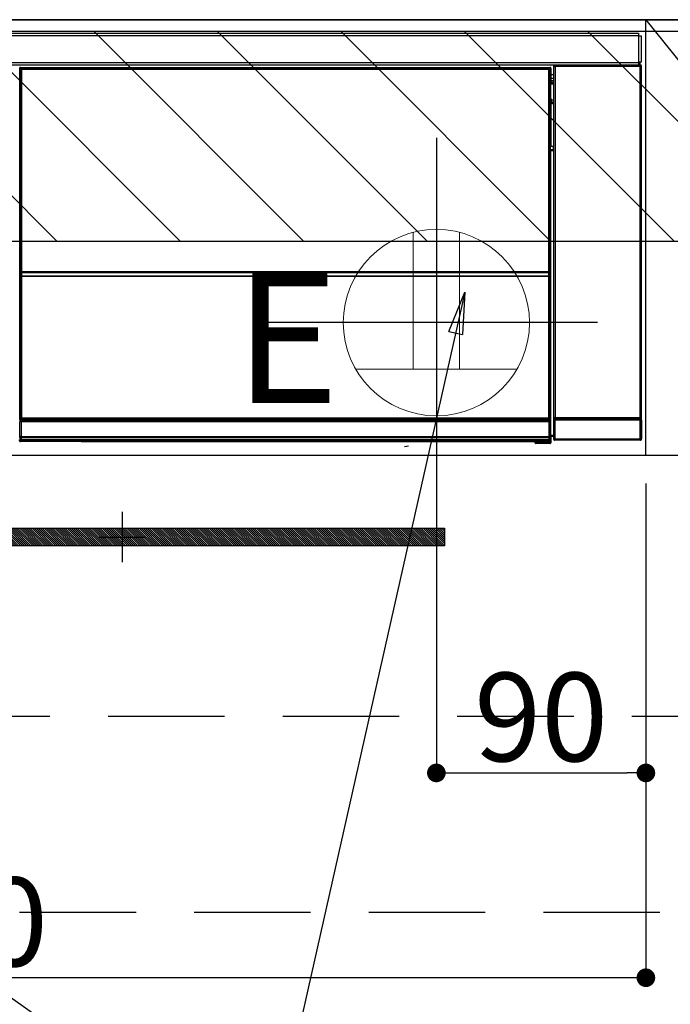
# Model space of a CAD drawing. Extents: x 27948 to 54421, y -25 to 8845.
# Drawn here: x 47532 to 47812, y 2433 to 2855 of the extents above; entities that cross this region are included whole.
import ezdxf

# ---------------------------------------------------------------- set-up
doc = ezdxf.new("R2010")
doc.units = 0
doc.header["$LTSCALE"] = 50
doc.header["$MEASUREMENT"] = 0
doc.linetypes.add('CENTER', pattern=[2, 1.25, -0.25, 0.25, -0.25])
doc.linetypes.add('HIDDEN', pattern=[0.375, 0.25, -0.125])
doc.layers.get('0').update_dxf_attribs({"linetype": 'CONTINUOUS'})
doc.layers.get('DEFPOINTS').update_dxf_attribs({"color": 146, "linetype": 'CONTINUOUS'})
for name, color, linetype in [('120-キャビネット（外）', 7, 'CONTINUOUS'), ('121-キャビネット（中）', 253, 'HIDDEN'), ('122-扉', 6, 'CONTINUOUS'), ('123-扉向き', 231, 'CENTER'), ('126-甲板', 2, 'CONTINUOUS'), ('142-把手', 4, 'CONTINUOUS'), ('150-機器', 8, 'CONTINUOUS'), ('160-文字', 254, 'CONTINUOUS'), ('180-補助', 161, 'CONTINUOUS')]:
    doc.layers.add(name, color=color, linetype=linetype)
doc.styles.add('KH001', font='txt')
doc.styles.add('ＭＳ ゴシック', font='txt', dxfattribs={"height": 10})
doc.dimstyles.new('KH1xx015', dxfattribs={"dimscale": 10, "dimtxt": 3.8, "dimasz": 0.8, "dimexe": 0.3, "dimexo": 1.2, "dimgap": 0.5, "dimtad": 3, "dimdec": 1, "dimdsep": 46, "dimlunit": 6, "dimtxsty": 'KH001', "dimblk": 'DOT', "dimcen": 1, "dimdle": 1, "dimclrd": 256, "dimclre": 256, "dimclrt": 256, "dimadec": 0, "dimazin": 0, "dimtfac": 1, "dimtdec": 1, "dimtix": 1, "dimtmove": 2, "dimatfit": 3, "dimldrblk": 'CLOSEDBLANK', "dimfxl": 1, "dimtolj": 1, "dimtzin": 0, "dimlwd": -1, "dimlwe": -1, "dimarcsym": 0})
doc.dimstyles.new('KH1xx030', dxfattribs={"dimscale": 30, "dimtxt": 2, "dimasz": 0.6, "dimexe": 0.3, "dimexo": 1.2, "dimgap": 0.5, "dimtad": 3, "dimdec": 1, "dimdsep": 46, "dimlunit": 6, "dimtxsty": 'KH001', "dimblk": 'DOT', "dimcen": 1, "dimdle": 1, "dimclrd": 256, "dimclre": 256, "dimclrt": 256, "dimadec": 0, "dimazin": 0, "dimtfac": 1, "dimtdec": 1, "dimtix": 1, "dimtmove": 2, "dimatfit": 3, "dimldrblk": 'CLOSEDBLANK', "dimfxl": 1, "dimtolj": 1, "dimtzin": 0, "dimlwd": -1, "dimlwe": -1, "dimarcsym": 0})

# ---------------------------------------------------------------- blocks, each defined once
blk = doc.blocks.new('_ClosedBlank')
at = {"color": 0, "linetype": 'ByBlock', "lineweight": -2}
for p, q in [((-1, 0.167), (0, 0)), ((-1, 0.167), (-1, -0.167)), ((0, 0), (-1, -0.167))]:
    blk.add_line(p, q, dxfattribs=at)
blk = doc.blocks.new('_Dot')
at = {"color": 0, "linetype": 'ByBlock', "lineweight": -2}
blk.add_line((-0.5, 0), (-1, 0), dxfattribs=at)
at = {"color": 0, "linetype": 'ByBlock', "const_width": 0.5}
blk.add_lwpolyline([(-0.25, 0, 1), (0.25, 0, 1)], format="xyb", close=True, dxfattribs=at)
blk = doc.blocks.new('*D74')
at = {"layer": 'DEFPOINTS', "transparency": 16777216}
for p, q in [((47711.16, 2656.11), (47711.16, 2528.88)), ((47801.16, 2656.11), (47801.16, 2528.88)), ((47719.16, 2531.88), (47793.16, 2531.88))]:
    blk.add_line(p, q, dxfattribs=at)
at = {"layer": 'DEFPOINTS', "color": 0, "transparency": 16777216}
for p in [(47711.16, 2668.11), (47801.16, 2668.11), (47801.16, 2531.88)]:
    blk.add_point(p, dxfattribs=at)
at = {"layer": 'DEFPOINTS', "transparency": 16777216, "xscale": 8, "yscale": 8, "zscale": 8, "rotation": 180}
blk.add_blockref('_Dot', (47711.16, 2531.88), dxfattribs=at)
at = {"layer": 'DEFPOINTS', "transparency": 16777216, "xscale": 8, "yscale": 8, "zscale": 8}
blk.add_blockref('_Dot', (47801.16, 2531.88), dxfattribs=at)
at = {"layer": 'DEFPOINTS', "transparency": 16777216, "insert": (47756.16, 2555.88), "char_height": 38, "attachment_point": 5, "style": 'KH001'}
blk.add_mtext('\\A1;90', dxfattribs=at)
blk = doc.blocks.new('*D75')
at = {"layer": 'DEFPOINTS', "transparency": 16777216}
for p, q in [((47801.16, 2656.11), (47801.16, 2440.99)), ((47201.16, 2645.11), (47201.16, 2440.99)), ((47793.16, 2443.99), (47209.16, 2443.99))]:
    blk.add_line(p, q, dxfattribs=at)
at = {"layer": 'DEFPOINTS', "color": 0, "transparency": 16777216}
for p in [(47801.16, 2668.11), (47201.16, 2657.11), (47201.16, 2443.99)]:
    blk.add_point(p, dxfattribs=at)
at = {"layer": 'DEFPOINTS', "transparency": 16777216, "xscale": 8, "yscale": 8, "zscale": 8, "rotation": 180}
blk.add_blockref('_Dot', (47201.16, 2443.99), dxfattribs=at)
at = {"layer": 'DEFPOINTS', "transparency": 16777216, "xscale": 8, "yscale": 8, "zscale": 8}
blk.add_blockref('_Dot', (47801.16, 2443.99), dxfattribs=at)
at = {"layer": 'DEFPOINTS', "transparency": 16777216, "insert": (47501.16, 2467.99), "char_height": 38, "attachment_point": 5, "style": 'KH001'}
blk.add_mtext('\\A1;600', dxfattribs=at)
blk = doc.blocks.new('HT-F6S_S')
at = {"layer": '150-機器', "color": 13, "linetype": 'Continuous'}
for p, q in [((-296.8, -45.78), (296.8, -45.78)), ((296.8, -45.78), (296.8, -46.88)), ((296.8, -46.88), (-296.8, -46.88)), ((296.8, -46.88), (296.8, -46.98)), ((296.8, -46.98), (296.9, -46.98)), ((296.9, -58.28), (296.9, -46.98)), ((296.9, -46.98), (298, -46.98)), ((298, -46.98), (298, -58.28)), ((-296.8, -58.38), (296.8, -58.38)), ((296.9, -58.28), (296.8, -58.28)), ((296.8, -58.28), (296.8, -58.38)), ((296.8, -58.38), (296.8, -59.48)), ((298, -58.28), (296.9, -58.28)), ((297.14, -58.28), (297.14, -59.56)), ((297.31, -59.54), (297.31, -58.28)), ((297.37, -58.28), (297.37, -59.48)), ((296.8, -59.48), (-296.8, -59.48)), ((31.09, -61.19), (30.86, -60.96)), ((31.09, -152.19), (31.09, -61.19)), ((31.09, -61.19), (31.17, -61.19)), ((31.17, -61.27), (31.17, -211.5)), ((31.29, -61.39), (31.17, -61.27)), ((31.29, -147.43), (31.29, -61.39)), ((31.29, -61.39), (31.79, -61.39)), ((31.36, -60.46), (31.59, -60.69)), ((31.36, -60.46), (258.74, -60.46)), ((31.59, -60.69), (258.51, -60.69)), ((31.59, -60.69), (31.59, -60.77)), ((31.67, -60.77), (31.79, -60.89)), ((258.43, -60.77), (31.67, -60.77)), ((31.79, -61.39), (31.79, -60.89)), ((31.79, -60.89), (258.31, -60.89)), ((258.31, -61.39), (31.79, -61.39)), ((31.79, -61.39), (31.79, -147.43)), ((258.31, -60.89), (258.43, -60.77)), ((258.31, -61.39), (258.31, -60.89)), ((258.31, -147.43), (258.31, -61.39)), ((258.31, -61.39), (258.81, -61.39)), ((258.51, -60.69), (258.74, -60.46)), ((258.51, -60.69), (258.51, -60.77)), ((258.93, -61.27), (258.81, -61.39)), ((258.81, -61.39), (258.81, -147.43)), ((259.01, -61.19), (258.93, -61.19)), ((258.93, -61.27), (258.93, -75.9)), ((259.24, -60.96), (259.01, -61.19)), ((259.01, -61.19), (259.01, -73.91)), ((259.24, -62.01), (259.17, -62.08)), ((259.17, -62.08), (259.17, -66.48)), ((259.24, -60.96), (259.24, -62.01)), ((260.5, -60.14), (260.33, -59.98)), ((260.33, -59.98), (260.33, -90.43)), ((260.5, -210.75), (260.5, -60.14)), ((260.5, -60.14), (261, -60.14)), ((260.83, -59.48), (260.92, -59.56)), ((260.92, -59.48), (260.92, -59.56)), ((260.92, -59.56), (261, -59.64)), ((261, -59.64), (261, -60.14)), ((261, -59.64), (297.5, -59.64)), ((261, -60.14), (261, -210.75)), ((297.5, -60.14), (261, -60.14)), ((261.42, -59.57), (261.42, -59.48)), ((261.42, -59.57), (261.92, -59.57)), ((261.92, -59.57), (261.92, -59.48)), ((262.42, -59.56), (262.41, -59.48)), ((262.42, -59.56), (262.42, -59.48)), ((263.25, -59.53), (263.15, -59.48)), ((265.75, -59.53), (263.25, -59.53)), ((265.75, -59.48), (265.75, -59.53)), ((272.75, -59.53), (272.75, -59.48)), ((275.25, -59.53), (272.75, -59.53)), ((275.35, -59.48), (275.25, -59.53)), ((283.83, -59.49), (284.06, -59.6)), ((285.06, -59.61), (285.09, -59.61)), ((286.09, -59.6), (286.2, -59.55)), ((286.2, -59.48), (286.2, -59.55)), ((290.2, -59.55), (290.2, -59.48)), ((290.2, -59.55), (290.31, -59.6)), ((291.31, -59.61), (291.34, -59.61)), ((292.34, -59.6), (292.57, -59.49)), ((295.37, -59.48), (295.45, -59.57)), ((295.45, -59.57), (295.45, -59.48)), ((295.45, -59.57), (296.15, -59.57)), ((296.15, -59.57), (296.15, -59.48)), ((297.31, -59.54), (297.37, -59.48)), ((297.67, -59.48), (297.37, -59.48)), ((297.5, -59.64), (297.67, -59.48)), ((297.5, -60.14), (297.5, -59.64)), ((297.5, -210.75), (297.5, -60.14)), ((297.5, -60.14), (298, -60.14)), ((298.17, -59.98), (298, -60.14)), ((298, -60.14), (298, -210.75)), ((298.17, -219.91), (298.17, -59.98)), ((259.16, -74.06), (259.16, -67.6)), ((260.33, -67.6), (259.16, -67.6)), ((260.33, -63.7), (259.17, -63.7)), ((259.17, -65.1), (260.33, -65.1)), ((260.33, -66.3), (259.17, -66.3)), ((259.17, -66.48), (259.27, -66.59)), ((259.17, -67.1), (259.27, -67)), ((259.17, -67.1), (260.33, -67.1)), ((259.27, -67), (259.27, -66.59)), ((260.33, -66.9), (259.27, -66.9)), ((259.27, -67), (260.33, -67)), ((259.01, -73.91), (258.93, -73.91)), ((259.16, -74.57), (258.93, -74.57)), ((258.93, -74.59), (259.16, -74.59)), ((259.1, -76.07), (258.93, -75.9)), ((259.01, -73.91), (259.16, -74.06)), ((259.16, -74.07), (259.16, -74.06)), ((259.16, -74.07), (259.66, -74.07)), ((259.17, -74.56), (259.16, -74.57)), ((259.16, -74.57), (259.16, -74.57)), ((259.16, -75.59), (259.16, -74.57)), ((259.16, -75.59), (259.66, -75.59)), ((259.2, -74.53), (259.17, -74.56)), ((259.25, -74.48), (259.2, -74.53)), ((259.31, -74.42), (259.25, -74.48)), ((259.38, -74.34), (259.31, -74.42)), ((259.47, -74.26), (259.38, -74.34)), ((259.56, -74.16), (259.47, -74.26)), ((259.66, -74.07), (259.56, -74.16)), ((259.66, -74.07), (259.66, -75.59)), ((259.66, -75.59), (259.66, -76.07)), ((259.66, -75.59), (260.33, -75.59)), ((259.1, -76.07), (259.1, -94.33)), ((260.33, -76.07), (259.1, -76.07)), ((258.93, -94.5), (259.1, -94.33)), ((258.93, -94.5), (258.93, -211)), ((260.33, -95.81), (258.93, -95.81)), ((258.93, -95.83), (260.33, -95.83)), ((258.93, -96.49), (259.01, -96.49)), ((259.16, -96.34), (259.01, -96.49)), ((259.01, -96.49), (259.01, -152.19)), ((259.1, -94.33), (260.33, -94.33)), ((259.16, -96.34), (259.16, -96.33)), ((260.33, -96.33), (259.16, -96.33)), ((259.16, -218.3), (259.16, -96.34)), ((260.33, -95.82), (260.33, -94.33)), ((31.29, -148.01), (31.29, -147.43)), ((31.79, -147.43), (31.29, -147.43)), ((31.79, -147.43), (31.79, -148.01)), ((258.31, -148.01), (258.31, -147.43)), ((258.81, -147.43), (258.31, -147.43)), ((258.81, -147.43), (258.81, -148.01)), ((31.79, -148.01), (31.29, -148.01)), ((31.34, -150.27), (31.31, -149.01)), ((31.31, -149.01), (31.31, -149.01)), ((31.84, -150.27), (31.34, -150.27)), ((31.34, -211.33), (31.34, -150.27)), ((31.79, -148.01), (258.31, -148.01)), ((31.81, -148.67), (31.81, -148.51)), ((31.81, -148.51), (258.29, -148.51)), ((31.81, -148.51), (31.81, -148.51)), ((258.29, -148.51), (31.81, -148.51)), ((31.81, -148.67), (31.84, -149.93)), ((258.29, -148.67), (31.81, -148.67)), ((31.84, -149.93), (31.84, -150.27)), ((31.84, -149.93), (258.27, -149.93)), ((258.27, -150.27), (31.84, -150.27)), ((31.84, -150.27), (31.84, -210.83)), ((258.27, -149.93), (258.29, -148.67)), ((258.27, -149.93), (258.27, -150.27)), ((258.27, -210.83), (258.27, -150.27)), ((258.76, -150.27), (258.27, -150.27)), ((258.29, -148.67), (258.29, -148.51)), ((258.29, -148.51), (258.29, -148.51)), ((258.81, -148.01), (258.31, -148.01)), ((258.79, -149.01), (258.76, -150.27)), ((258.76, -150.27), (258.76, -210.83)), ((258.79, -149.01), (258.79, -149.01)), ((31.09, -211.54), (31.09, -152.19)), ((31.09, -152.19), (31.17, -152.19)), ((258.93, -152.19), (259.01, -152.19)), ((259.01, -152.19), (259.01, -211.54)), ((260.33, -170.46), (260.33, -219.91)), ((31.38, -211.29), (31.42, -211.25)), ((31.42, -211.25), (31.48, -211.18)), ((31.48, -211.18), (31.56, -211.11)), ((31.56, -211.11), (31.65, -211.02)), ((31.65, -211.02), (31.74, -210.93)), ((31.74, -210.93), (31.84, -210.83)), ((31.84, -210.83), (258.27, -210.83)), ((258.27, -210.83), (258.76, -210.83)), ((258.27, -211.33), (258.27, -210.83)), ((258.76, -210.83), (258.93, -211)), ((260.44, -210.81), (260.5, -210.75)), ((260.5, -210.75), (261, -210.75)), ((261, -211.25), (260.94, -211.31)), ((261, -210.75), (297.5, -210.75)), ((261, -211.25), (261, -210.75)), ((297.5, -211.25), (261, -211.25)), ((297.5, -210.75), (297.5, -211.25)), ((297.5, -210.75), (298, -210.75)), ((297.56, -211.31), (297.5, -211.25)), ((298, -210.75), (298.06, -210.81)), ((31.59, -211.54), (31.09, -211.54)), ((31.15, -212.54), (31.11, -212.54)), ((31.15, -219.32), (31.15, -212.54)), ((31.65, -212.54), (31.15, -212.54)), ((31.34, -211.33), (31.17, -211.5)), ((258.43, -211.5), (31.17, -211.5)), ((31.34, -211.33), (31.35, -211.32)), ((258.27, -211.33), (31.34, -211.33)), ((31.35, -211.32), (31.38, -211.29)), ((31.59, -211.5), (31.59, -211.54)), ((31.59, -211.54), (258.51, -211.54)), ((31.61, -212.04), (31.65, -212.04)), ((31.65, -212.04), (31.65, -212.54)), ((31.65, -212.04), (258.45, -212.04)), ((31.65, -212.54), (31.65, -218.83)), ((258.45, -212.54), (31.65, -212.54)), ((258.43, -211.5), (258.27, -211.33)), ((258.45, -212.04), (258.45, -212.54)), ((258.45, -212.04), (258.49, -212.04)), ((258.45, -218.83), (258.45, -212.54)), ((258.95, -212.54), (258.45, -212.54)), ((258.51, -211.54), (258.51, -211.49)), ((259.01, -211.54), (258.51, -211.54)), ((258.95, -212.54), (258.95, -219.32)), ((258.99, -212.54), (258.95, -212.54)), ((260.93, -211.81), (260.43, -211.81)), ((260.43, -219.82), (260.43, -211.81)), ((297.57, -211.81), (260.93, -211.81)), ((260.93, -211.81), (260.93, -219.82)), ((260.94, -211.31), (297.56, -211.31)), ((298.07, -211.81), (297.57, -211.81)), ((297.57, -219.82), (297.57, -211.81)), ((298.07, -211.81), (298.07, -219.82)), ((31.2, -219.37), (31.15, -219.32)), ((31.2, -220.13), (31.2, -219.37)), ((31.2, -219.37), (31.7, -219.37)), ((31.66, -218.83), (31.65, -218.83)), ((31.66, -218.83), (31.7, -218.87)), ((31.66, -218.83), (258.44, -218.83)), ((31.7, -219.37), (31.7, -218.87)), ((31.7, -218.87), (258.4, -218.87)), ((258.4, -219.37), (31.7, -219.37)), ((31.7, -219.37), (31.7, -220.13)), ((258.4, -218.87), (258.44, -218.83)), ((258.4, -219.37), (258.4, -218.87)), ((258.4, -220.13), (258.4, -219.37)), ((258.4, -219.37), (258.9, -219.37)), ((258.45, -218.83), (258.44, -218.83)), ((258.95, -219.32), (258.9, -219.37)), ((258.9, -219.37), (258.9, -220.13)), ((259.16, -218.3), (260.33, -218.3)), ((259.17, -218.8), (259.27, -218.9)), ((260.33, -218.8), (259.17, -218.8)), ((259.27, -221.3), (259.27, -218.9)), ((260.33, -218.9), (259.27, -218.9)), ((30.84, -220.49), (31.2, -220.13)), ((31.2, -220.13), (31.7, -220.13)), ((31.7, -220.63), (31.34, -220.99)), ((57.4, -220.99), (31.34, -220.99)), ((31.7, -220.13), (258.4, -220.13)), ((31.7, -220.63), (31.7, -220.13)), ((258.4, -220.63), (31.7, -220.63)), ((57.4, -220.99), (57.4, -221)), ((57.4, -221), (252.27, -221)), ((74.03, -220.71), (74.02, -220.94)), ((74.02, -220.94), (231.88, -220.94)), ((231.87, -220.71), (74.03, -220.71)), ((196.31, -223.11), (198.05, -222.92)), ((231.88, -220.94), (231.87, -220.71)), ((252.27, -221.3), (252.27, -220.96)), ((252.77, -221.3), (252.27, -221.3)), ((252.77, -220.95), (258.72, -220.95)), ((252.77, -220.95), (252.77, -221.3)), ((252.77, -221.3), (252.77, -221.8)), ((252.77, -221.3), (258.73, -221.3)), ((258.73, -221.8), (252.77, -221.8)), ((258.4, -220.13), (258.9, -220.13)), ((258.4, -220.63), (258.4, -220.13)), ((258.72, -220.95), (258.4, -220.63)), ((258.72, -220.95), (258.73, -220.95)), ((258.73, -221.3), (258.73, -220.95)), ((258.73, -221.8), (258.73, -221.3)), ((259.23, -221.3), (258.73, -221.3)), ((258.77, -221.8), (258.73, -221.8)), ((258.9, -220.13), (259.23, -220.46)), ((259.23, -220.46), (259.23, -221.3)), ((259.23, -221.3), (259.27, -221.3)), ((260.33, -219.91), (260.43, -219.82)), ((260.93, -219.82), (260.43, -219.82)), ((260.93, -220.32), (260.83, -220.41)), ((297.67, -220.41), (260.83, -220.41)), ((260.93, -219.82), (260.93, -220.32)), ((260.93, -219.82), (297.57, -219.82)), ((297.57, -220.32), (260.93, -220.32)), ((297.57, -220.32), (297.57, -219.82)), ((298.07, -219.82), (297.57, -219.82)), ((297.67, -220.41), (297.57, -220.32)), ((298.07, -219.82), (298.17, -219.91))]:
    blk.add_line(p, q, dxfattribs=at)
for points in [[(31.36, -60.46), (31.3, -60.47), (31.24, -60.48), (31.18, -60.5), (31.12, -60.52), (31.07, -60.56), (31.02, -60.6), (30.98, -60.64), (30.94, -60.69), (30.91, -60.75), (30.89, -60.81), (30.87, -60.87), (30.86, -60.93), (30.86, -60.96)], [(31.67, -60.77), (31.61, -60.77), (31.55, -60.78), (31.49, -60.8), (31.43, -60.83), (31.38, -60.86), (31.33, -60.9), (31.29, -60.95), (31.25, -61), (31.22, -61.05), (31.19, -61.11), (31.18, -61.17), (31.17, -61.23), (31.17, -61.27)], [(258.93, -61.27), (258.93, -61.21), (258.92, -61.15), (258.9, -61.09), (258.87, -61.03), (258.84, -60.98), (258.8, -60.93), (258.75, -60.89), (258.7, -60.85), (258.65, -60.82), (258.59, -60.79), (258.53, -60.78), (258.47, -60.77), (258.43, -60.77)], [(259.24, -60.96), (259.23, -60.9), (259.22, -60.84), (259.2, -60.78), (259.18, -60.72), (259.14, -60.67), (259.1, -60.62), (259.06, -60.58), (259.01, -60.54), (258.95, -60.51), (258.89, -60.49), (258.83, -60.47), (258.77, -60.46), (258.74, -60.46)], [(260.83, -59.48), (260.77, -59.49), (260.71, -59.5), (260.65, -59.52), (260.59, -59.54), (260.54, -59.58), (260.49, -59.62), (260.45, -59.66), (260.41, -59.71), (260.38, -59.77), (260.36, -59.82), (260.34, -59.88), (260.34, -59.95), (260.33, -59.98)], [(265.75, -59.53), (265.78, -59.54), (265.86, -59.54), (265.99, -59.54), (266.18, -59.55), (266.41, -59.55), (266.69, -59.55), (267.01, -59.56), (267.36, -59.56), (267.74, -59.56), (268.15, -59.56), (268.57, -59.56), (269, -59.56), (269.44, -59.56), (269.87, -59.56), (270.3, -59.56), (270.71, -59.56), (271.09, -59.56), (271.45, -59.56), (271.77, -59.55), (272.05, -59.55), (272.29, -59.55), (272.49, -59.55), (272.63, -59.54), (272.71, -59.54), (272.75, -59.53), (272.75, -59.53)], [(283.83, -59.49), (283.82, -59.49), (283.8, -59.49), (283.76, -59.49), (283.7, -59.49), (283.63, -59.48), (283.55, -59.48), (283.46, -59.48), (283.36, -59.48), (283.25, -59.48), (283.13, -59.48), (283.01, -59.48), (282.89, -59.48), (282.83, -59.48)], [(284.06, -59.6), (284.07, -59.6), (284.1, -59.61), (284.14, -59.61), (284.19, -59.61), (284.26, -59.61), (284.34, -59.61), (284.43, -59.61), (284.53, -59.61), (284.64, -59.61), (284.76, -59.61), (284.88, -59.61), (285.01, -59.61), (285.06, -59.61)], [(285.09, -59.61), (285.22, -59.61), (285.34, -59.61), (285.46, -59.61), (285.57, -59.61), (285.68, -59.61), (285.78, -59.61), (285.86, -59.61), (285.94, -59.61), (286, -59.61), (286.04, -59.61), (286.08, -59.61), (286.09, -59.6), (286.09, -59.6)], [(286.2, -59.55), (286.21, -59.55), (286.25, -59.56), (286.33, -59.56), (286.43, -59.56), (286.56, -59.56), (286.71, -59.56), (286.89, -59.56), (287.09, -59.57), (287.31, -59.57), (287.54, -59.57), (287.78, -59.57), (288.02, -59.57), (288.27, -59.57), (288.52, -59.57), (288.77, -59.57), (289, -59.57), (289.22, -59.57), (289.43, -59.56), (289.62, -59.56), (289.78, -59.56), (289.92, -59.56), (290.04, -59.56), (290.12, -59.56), (290.17, -59.55), (290.2, -59.55), (290.2, -59.55)], [(290.31, -59.6), (290.32, -59.6), (290.34, -59.61), (290.38, -59.61), (290.44, -59.61), (290.5, -59.61), (290.59, -59.61), (290.68, -59.61), (290.78, -59.61), (290.89, -59.61), (291.01, -59.61), (291.13, -59.61), (291.25, -59.61), (291.31, -59.61)], [(291.34, -59.61), (291.46, -59.61), (291.59, -59.61), (291.71, -59.61), (291.82, -59.61), (291.92, -59.61), (292.02, -59.61), (292.11, -59.61), (292.18, -59.61), (292.24, -59.61), (292.29, -59.61), (292.32, -59.61), (292.34, -59.6), (292.34, -59.6)], [(293.57, -59.48), (293.44, -59.48), (293.32, -59.48), (293.2, -59.48), (293.09, -59.48), (292.98, -59.48), (292.89, -59.48), (292.8, -59.48), (292.73, -59.49), (292.66, -59.49), (292.62, -59.49), (292.59, -59.49), (292.57, -59.49), (292.57, -59.49)], [(296.15, -59.57), (296.27, -59.57), (296.39, -59.57), (296.51, -59.57), (296.63, -59.57), (296.73, -59.57), (296.83, -59.57), (296.91, -59.57), (296.99, -59.56), (297.05, -59.56), (297.09, -59.56), (297.13, -59.56), (297.14, -59.56)], [(297.14, -59.56), (297.31, -59.54)], [(298.17, -59.98), (298.16, -59.92), (298.15, -59.86), (298.13, -59.8), (298.1, -59.74), (298.07, -59.69), (298.03, -59.64), (297.99, -59.6), (297.94, -59.56), (297.88, -59.53), (297.82, -59.51), (297.76, -59.49), (297.7, -59.48), (297.67, -59.48)], [(259.17, -67.1), (259.17, -67.11), (259.17, -67.12), (259.16, -67.14), (259.16, -67.17), (259.16, -67.2), (259.16, -67.24), (259.16, -67.29), (259.16, -67.34), (259.16, -67.4), (259.16, -67.45), (259.16, -67.51), (259.16, -67.58), (259.16, -67.6)], [(258.93, -74.49), (258.98, -74.45), (259.03, -74.41), (259.06, -74.36), (259.1, -74.3), (259.12, -74.25), (259.14, -74.19), (259.16, -74.13), (259.16, -74.07)], [(259.16, -96.33), (259.15, -96.27), (259.14, -96.21), (259.12, -96.15), (259.1, -96.09), (259.06, -96.04), (259.02, -95.99), (258.98, -95.95), (258.93, -95.91)], [(31.29, -148.01), (31.29, -148.13), (31.29, -148.26), (31.29, -148.37), (31.29, -148.49), (31.29, -148.59), (31.3, -148.69), (31.3, -148.78), (31.3, -148.85), (31.3, -148.91), (31.3, -148.96), (31.31, -148.99), (31.31, -149.01), (31.31, -149.01)], [(31.79, -148.01), (31.79, -148.07), (31.79, -148.13), (31.79, -148.19), (31.79, -148.25), (31.79, -148.3), (31.8, -148.35), (31.8, -148.39), (31.8, -148.43), (31.8, -148.46), (31.8, -148.48), (31.81, -148.5), (31.81, -148.51), (31.81, -148.51)], [(258.29, -148.51), (258.29, -148.5), (258.3, -148.49), (258.3, -148.47), (258.3, -148.44), (258.3, -148.41), (258.3, -148.37), (258.3, -148.32), (258.31, -148.27), (258.31, -148.22), (258.31, -148.16), (258.31, -148.1), (258.31, -148.04), (258.31, -148.01)], [(258.79, -149.01), (258.79, -149), (258.8, -148.97), (258.8, -148.93), (258.8, -148.88), (258.8, -148.81), (258.8, -148.73), (258.8, -148.64), (258.81, -148.53), (258.81, -148.42), (258.81, -148.31), (258.81, -148.19), (258.81, -148.06), (258.81, -148.01)], [(258.43, -211.5), (258.49, -211.5), (258.55, -211.48), (258.61, -211.47), (258.67, -211.44), (258.72, -211.41), (258.77, -211.37), (258.81, -211.32), (258.85, -211.27), (258.88, -211.22), (258.91, -211.16), (258.92, -211.1), (258.93, -211.04), (258.93, -211)], [(260.44, -210.81), (260.44, -210.82), (260.44, -210.84), (260.44, -210.88), (260.44, -210.93), (260.43, -211), (260.43, -211.08), (260.43, -211.17), (260.43, -211.27), (260.43, -211.38), (260.43, -211.5), (260.43, -211.62), (260.43, -211.75), (260.43, -211.81)], [(298.07, -211.81), (298.07, -211.68), (298.07, -211.56), (298.07, -211.44), (298.07, -211.33), (298.07, -211.22), (298.07, -211.13), (298.07, -211.04), (298.06, -210.97), (298.06, -210.91), (298.06, -210.86), (298.06, -210.83), (298.06, -210.81), (298.06, -210.81)], [(31.09, -211.54), (31.09, -211.66), (31.09, -211.79), (31.1, -211.91), (31.1, -212.02), (31.1, -212.12), (31.1, -212.22), (31.1, -212.31), (31.1, -212.38), (31.1, -212.44), (31.11, -212.49), (31.11, -212.52), (31.11, -212.54), (31.11, -212.54)], [(31.59, -211.54), (31.59, -211.6), (31.59, -211.66), (31.6, -211.72), (31.6, -211.78), (31.6, -211.83), (31.6, -211.88), (31.6, -211.92), (31.6, -211.96), (31.6, -211.99), (31.61, -212.01), (31.61, -212.03), (31.61, -212.04), (31.61, -212.04)], [(258.49, -212.04), (258.49, -212.04), (258.49, -212.02), (258.49, -212), (258.5, -211.98), (258.5, -211.95), (258.5, -211.91), (258.5, -211.86), (258.5, -211.81), (258.5, -211.76), (258.51, -211.7), (258.51, -211.64), (258.51, -211.58), (258.51, -211.54)], [(258.99, -212.54), (258.99, -212.53), (258.99, -212.51), (258.99, -212.47), (259, -212.42), (259, -212.35), (259, -212.27), (259, -212.18), (259, -212.08), (259, -211.97), (259, -211.85), (259.01, -211.73), (259.01, -211.61), (259.01, -211.54)], [(260.94, -211.31), (260.94, -211.31), (260.94, -211.32), (260.94, -211.34), (260.94, -211.37), (260.93, -211.4), (260.93, -211.44), (260.93, -211.49), (260.93, -211.54), (260.93, -211.6), (260.93, -211.65), (260.93, -211.71), (260.93, -211.78), (260.93, -211.81)], [(297.57, -211.81), (297.57, -211.74), (297.57, -211.68), (297.57, -211.62), (297.57, -211.57), (297.57, -211.51), (297.57, -211.47), (297.57, -211.42), (297.56, -211.39), (297.56, -211.36), (297.56, -211.33), (297.56, -211.32), (297.56, -211.31), (297.56, -211.31)], [(31.65, -218.83), (31.59, -218.84), (31.53, -218.85), (31.47, -218.87), (31.41, -218.9), (31.36, -218.93), (31.31, -218.97), (31.27, -219.01), (31.23, -219.06), (31.2, -219.12), (31.18, -219.18), (31.16, -219.24), (31.15, -219.3), (31.15, -219.32)], [(258.95, -219.32), (258.94, -219.26), (258.93, -219.2), (258.91, -219.14), (258.88, -219.09), (258.85, -219.04), (258.81, -218.99), (258.76, -218.95), (258.71, -218.91), (258.66, -218.88), (258.6, -218.86), (258.54, -218.84), (258.47, -218.83), (258.45, -218.83)], [(259.16, -218.3), (259.16, -218.36), (259.16, -218.42), (259.16, -218.48), (259.16, -218.54), (259.16, -218.59), (259.16, -218.64), (259.16, -218.68), (259.16, -218.72), (259.16, -218.75), (259.17, -218.77), (259.17, -218.79), (259.17, -218.8), (259.17, -218.8)], [(30.84, -220.49), (30.84, -220.55), (30.85, -220.62), (30.87, -220.67), (30.9, -220.73), (30.93, -220.78), (30.97, -220.83), (31.02, -220.88), (31.07, -220.91), (31.12, -220.94), (31.18, -220.97), (31.24, -220.98), (31.3, -220.99), (31.34, -220.99)], [(252.77, -220.95), (252.71, -220.95), (252.65, -220.95), (252.59, -220.95), (252.53, -220.95), (252.48, -220.95), (252.43, -220.95), (252.39, -220.95), (252.35, -220.95), (252.32, -220.95), (252.3, -220.95), (252.28, -220.95), (252.27, -220.96), (252.27, -220.96)], [(258.73, -220.95), (258.79, -220.94), (258.85, -220.93), (258.91, -220.91), (258.97, -220.88), (259.02, -220.85), (259.07, -220.81), (259.11, -220.76), (259.15, -220.71), (259.18, -220.66), (259.2, -220.6), (259.22, -220.54), (259.23, -220.48), (259.23, -220.46)], [(258.77, -221.8), (258.83, -221.8), (258.89, -221.78), (258.95, -221.77), (259.01, -221.74), (259.06, -221.71), (259.11, -221.67), (259.16, -221.62), (259.19, -221.57), (259.22, -221.52), (259.25, -221.46), (259.26, -221.4), (259.27, -221.34), (259.27, -221.3)], [(260.33, -219.91), (260.34, -219.98), (260.35, -220.04), (260.37, -220.1), (260.4, -220.15), (260.43, -220.21), (260.47, -220.25), (260.51, -220.3), (260.56, -220.33), (260.62, -220.36), (260.68, -220.39), (260.74, -220.4), (260.8, -220.41), (260.83, -220.41)], [(297.67, -220.41), (297.73, -220.41), (297.79, -220.4), (297.85, -220.38), (297.91, -220.35), (297.96, -220.32), (298.01, -220.28), (298.05, -220.23), (298.09, -220.18), (298.12, -220.13), (298.14, -220.07), (298.16, -220.01), (298.16, -219.95), (298.17, -219.91)]]:
    blk.add_lwpolyline(points, dxfattribs=at)
for centre, radius, start, end in [((31.59, -61.19), 0.5, 90.0208, 179.9796), ((31.79, -61.39), 0.5, 90.0208, 179.9796), ((258.31, -61.39), 0.5, 0.0232, 89.9776), ((258.51, -61.19), 0.5, 0.0184, 89.9825), ((261, -60.14), 0.5, 90.0076, 179.9911), ((261.29, -44.94), 14.63, 268.525, 270.4838), ((262.05, -45.24), 14.33, 269.5002, 271.4996), ((297.5, -60.14), 0.5, 0.0069, 89.9944), ((258.51, -73.91), 0.5, 328.2339, 359.986), ((259.66, -75.59), 0.5, 180, 252.7727), ((258.51, -96.49), 0.5, 0.014, 31.7661), ((31.81, -149.01), 0.5, 90.0212, 179.98), ((31.81, -149.01), 0.5, 90.0194, 179.9802), ((31.75, -149.11), 0.452, 82.4823, 167.0985), ((31.78, -150.37), 0.452, 82.4814, 167.0994), ((258.32, -150.37), 0.452, 12.9029, 97.5175), ((258.29, -149.01), 0.5, 0.018, 89.9786), ((258.29, -149.01), 0.5, 0.018, 89.9803), ((258.35, -149.11), 0.452, 12.8952, 97.522), ((258.26, -210.83), 0.5, 270.0211, 359.9772), ((260.94, -210.81), 0.5, 180.0035, 269.9931), ((261, -210.75), 0.5, 180.0072, 269.9945), ((297.5, -210.75), 0.5, 270, 359.9948), ((297.56, -210.81), 0.5, 270.0089, 359.9911), ((31.61, -212.54), 0.5, 90.0062, 180.0034), ((31.65, -212.54), 0.5, 90.006, 180.0036), ((258.45, -212.54), 0.5, 0, 90), ((258.49, -212.54), 0.5, 0, 90), ((31.7, -219.37), 0.5, 90.0191, 179.9803), ((258.4, -219.37), 0.5, 0.0228, 89.9789), ((31.7, -220.13), 0.5, 180.0215, 269.9792), ((252.77, -221.3), 0.5, 180, 270), ((258.4, -220.13), 0.5, 270.0228, 359.9755), ((258.73, -221.3), 0.5, 270, 0.0074), ((260.93, -219.82), 0.5, 180.0096, 269.9921), ((297.57, -219.82), 0.5, 270.0059, 359.9923)]:
    blk.add_arc(centre, radius, start, end, dxfattribs=at)
blk = doc.blocks.new('P256_277')
at = {"layer": '122-扉'}
h = blk.add_hatch(dxfattribs=at)
h.set_pattern_fill('ANSI31', color=256, scale=5, style=0)
h.set_pattern_definition([(45, (-289683.09336, 26709.8852), (-0.4419417382, 0.4419417382), [])])
h.paths.add_polyline_path([(-138.5, 7.5), (-138.5, 0), (138.5, 0), (138.5, 7.5)])
blk.add_lwpolyline([(-138.5, 7.5), (-138.5, 0), (138.5, 0), (138.5, 7.5)], close=True, dxfattribs=at)
at = {"layer": 'DEFPOINTS', "linetype": 'CENTER'}
for p, q in [((0, 14.55), (0, -7.05)), ((9.91, 3.75), (-9.91, 3.75))]:
    blk.add_line(p, q, dxfattribs=at)
blk = doc.blocks.new('ｺﾝｾﾝﾄ 展開用')
at = {"layer": '160-文字', "color": 4, "linetype": 'Continuous', "lineweight": 20}
for p, q in [((-20, 34.64), (-20, -34.64)), ((38.73, 10), (-20, 10)), ((38.73, -10), (-20, -10))]:
    blk.add_line(p, q, dxfattribs=at)
blk.add_circle((0, 0), 40, dxfattribs=at)

msp = doc.modelspace()

# ---------------------------------------------------------------- hatches: boundary and pattern name
at = {"layer": '180-補助'}
h = msp.add_hatch(dxfattribs=at)
h.set_pattern_fill('ANSI31', color=13, scale=300, style=0)
h.set_pattern_definition([(135, (541738.816, 2677.875), (26.5165043, 26.5165043), [])])
h.paths.add_polyline_path([(47970.16, 2850.11), (46151.16, 2850.11), (46151.16, 2760.11), (47970.16, 2760.11)])

# ---------------------------------------------------------------- linework, layer by layer
at = {"layer": '120-キャビネット（外）', "color": 6}
msp.add_lwpolyline([(47201.16, 2855.11), (47951.16, 2855.11), (47951.16, 2135.11), (47201.16, 2135.11)], close=True, dxfattribs=at)
at = {"layer": '121-キャビネット（中）', "color": 13, "ltscale": 4}
msp.add_lwpolyline([(47920.16, 2556.11), (47232.16, 2556.11), (47232.16, 2472.11), (47920.16, 2472.11)], close=True, dxfattribs=at)
at = {"layer": '122-扉'}
for p, q in [((47801.16, 2668.11), (47801.16, 2855.11)), ((47951.16, 2668.11), (47201.16, 2668.11))]:
    msp.add_line(p, q, dxfattribs=at)
at = {"layer": '123-扉向き', "ltscale": 2}
for p, q in [((47801.16, 2855.11), (47951.16, 2668.11)), ((47201.16, 2668.11), (47951.16, 2135.11))]:
    msp.add_line(p, q, dxfattribs=at)
at = {"layer": '126-甲板'}
msp.add_lwpolyline([(46801.16, 2895.11), (47973.16, 2895.11), (47973.16, 2855.11), (46801.16, 2855.11)], close=True, dxfattribs=at)
at = {"layer": '180-補助', "color": 13}
msp.add_lwpolyline([(47970.16, 2850.11), (46151.16, 2850.11), (46151.16, 2760.11), (47970.16, 2760.11)], close=True, dxfattribs=at)
at = {"layer": 'DEFPOINTS'}
for p, q in [((47711.16, 2804.47), (47711.16, 2645.76)), ((47780.35, 2725.11), (47638.69, 2725.11))]:
    msp.add_line(p, q, dxfattribs=at)

# ---------------------------------------------------------------- block references
at = {"layer": '142-把手', "xscale": -1}
msp.add_blockref('P256_277', (47576.16, 2629.36), dxfattribs=at)
at = {"layer": '150-機器'}
msp.add_blockref('HT-F6S_S', (47501.16, 2895.11), dxfattribs=at)
at = {"layer": '160-文字', "rotation": 90}
msp.add_blockref('ｺﾝｾﾝﾄ 展開用', (47711.16, 2725.11), dxfattribs=at)

# ---------------------------------------------------------------- texts
at = {"layer": '160-文字', "color": 4, "lineweight": 0, "insert": (47624.4, 2746.65), "char_height": 56, "attachment_point": 1, "line_spacing_factor": 0.782827, "style": 'ＭＳ ゴシック'}
msp.add_mtext('E', dxfattribs=at)

# ---------------------------------------------------------------- dimensions: what is measured, and where the dimension line sits
at = {"layer": 'DEFPOINTS'}
dim = msp.add_linear_dim(base=(47201.16, 2443.99), p1=(47801.16, 2668.11), p2=(47201.16, 2657.11), angle=180, dimstyle='KH1xx015', dxfattribs=at)
dim.commit()
dim.dimension.update_dxf_attribs({"geometry": '*D75', "text_midpoint": (47501.16, 2467.99)})
dim = msp.add_linear_dim(base=(47801.16, 2531.88), p1=(47711.16, 2668.11), p2=(47801.16, 2668.11), dimstyle='KH1xx015', dxfattribs=at)
dim.commit()
dim.dimension.update_dxf_attribs({"geometry": '*D74', "text_midpoint": (47756.16, 2555.88)})

# ---------------------------------------------------------------- leaders
at = {"layer": '160-文字', "annotation_type": 0, "has_hookline": 1, "hookline_direction": 1, "text_width": 1397.06}
msp.add_leader([(47723.44, 2738.22), (47484.96, 1680.95), (47466.96, 1680.95)], dimstyle='KH1xx030', override={"dimgap": 0.5, "dimtad": 1}, dxfattribs=at)

doc.saveas('drawing.dxf')
